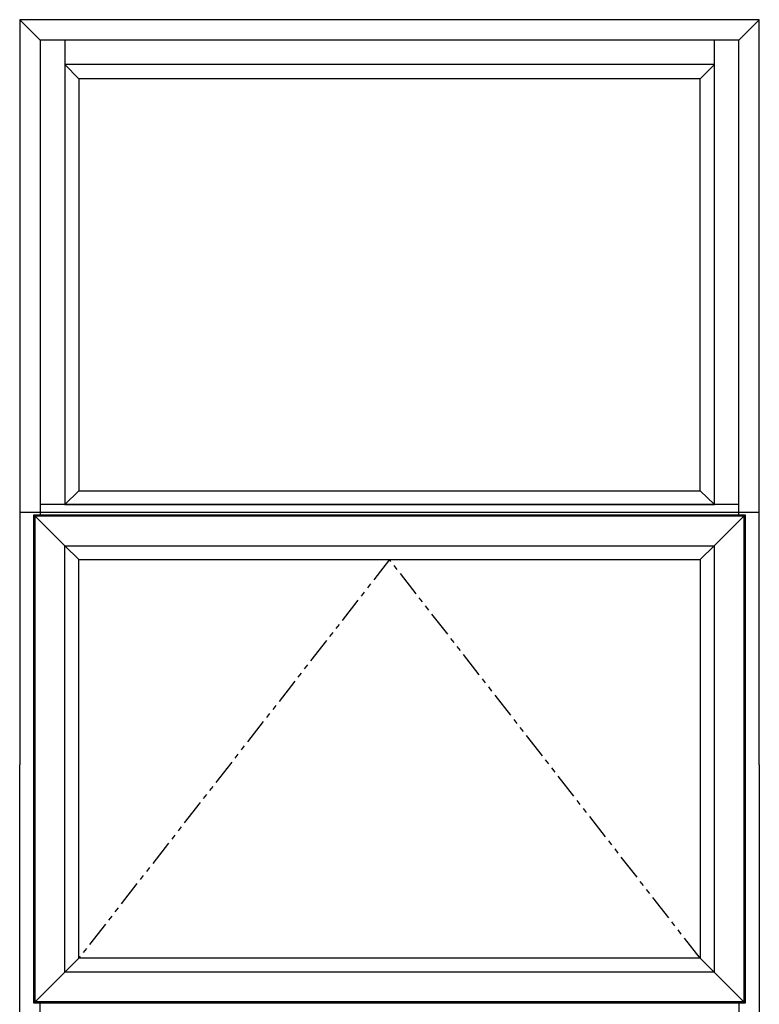
# Model space of a CAD drawing. Units: inches. Extents: x -46 to 1490, y -10 to 227.
# Drawn here: x 614 to 650, y 26 to 74 of the extents above; entities that cross this region are included whole.
import ezdxf

# ---------------------------------------------------------------- set-up
doc = ezdxf.new("R2010")
doc.units = ezdxf.units.IN
doc.header["$MEASUREMENT"] = 0
doc.linetypes.add('PHANTOM', pattern=[2.5, 1.25, -0.25, 0.25, -0.25, 0.25, -0.25])

msp = doc.modelspace()

# ---------------------------------------------------------------- linework, layer by layer
for p, q in [((614.005, 73.701), (615.007, 72.699)), ((650.005, 73.701), (649.002, 72.699)), ((615.007, 72.699), (615.007, 49.595)), ((649.002, 72.699), (615.007, 72.699)), ((616.194, 72.699), (616.194, 50.093)), ((647.816, 50.093), (647.816, 72.699)), ((649.002, 49.595), (649.002, 72.699)), ((616.194, 71.512), (616.88, 70.826)), ((647.816, 71.512), (647.13, 70.826)), ((616.88, 50.762), (616.194, 50.093)), ((647.816, 50.093), (647.13, 50.762)), ((649.002, 50.093), (615.007, 50.093)), ((614.692, 49.595), (616.206, 48.081)), ((649.317, 49.595), (647.803, 48.081)), ((616.88, 47.408), (616.206, 48.081)), ((647.13, 47.408), (647.803, 48.081)), ((616.88, 27.994), (616.206, 27.321)), ((647.13, 27.994), (647.803, 27.321)), ((614.692, 25.807), (616.206, 27.321)), ((649.317, 25.807), (647.803, 27.321)), ((615.007, 2.703), (615.007, 25.807)), ((649.002, 25.807), (649.002, 2.703))]:
    msp.add_line(p, q)
at = {"color": 41, "true_color": 0xf4ee51}
msp.add_line((650.005, 49.701), (614.005, 49.701), dxfattribs=at)
at = {"linetype": 'PHANTOM'}
for p, q in [((632.005, 47.408), (616.88, 27.994)), ((647.13, 27.994), (632.005, 47.408))]:
    msp.add_line(p, q, dxfattribs=at)
for points in [[(650.005, 37.41), (650.005, 73.701), (614.005, 73.701), (614.005, 37.41)], [(650.005, 37.41), (650.005, 1.701), (614.005, 1.701), (614.005, 37.41)]]:
    msp.add_lwpolyline(points)
for points in [[(647.816, 50.093), (647.816, 71.512), (616.194, 71.512), (616.194, 50.093)], [(647.13, 50.762), (647.13, 70.826), (616.88, 70.826), (616.88, 50.762)], [(649.317, 25.807), (614.692, 25.807), (614.692, 49.595), (649.317, 49.595)], [(649.256, 25.868), (614.753, 25.868), (614.753, 49.534), (649.256, 49.534)], [(616.206, 48.081), (647.803, 48.081), (647.803, 27.321), (616.206, 27.321)], [(616.88, 47.408), (647.13, 47.408), (647.13, 27.994), (616.88, 27.994)]]:
    msp.add_lwpolyline(points, close=True)

doc.saveas('drawing.dxf')
